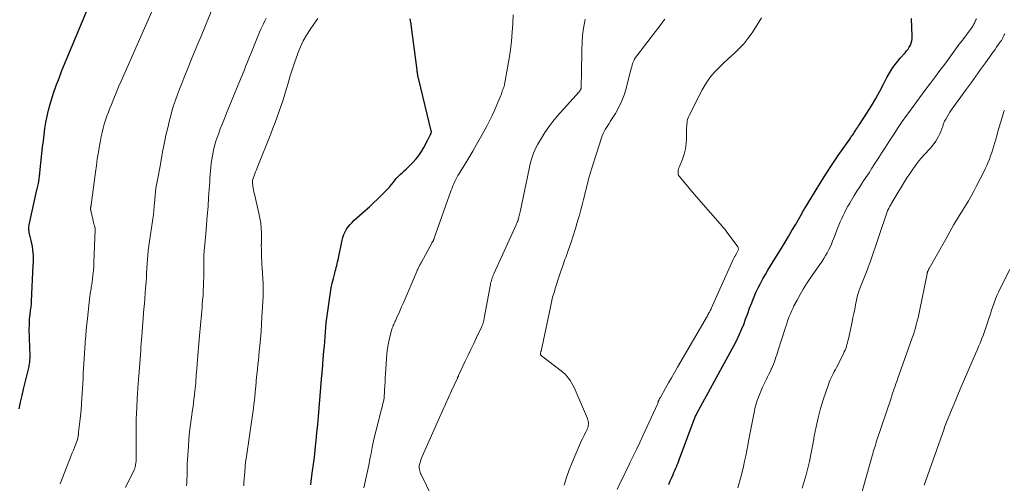
# Model space of a CAD drawing. Units: feet. Extents: x 1980000 to 1985031, y 600000 to 604725.
# Drawn here: x 1981793 to 1981992, y 601919 to 602013 of the extents above; entities that cross this region are included whole.
import ezdxf

# ---------------------------------------------------------------- set-up
doc = ezdxf.new("R2010")
doc.units = ezdxf.units.FT
doc.header["$LTSCALE"] = 100
doc.header["$MEASUREMENT"] = 0
doc.layers.add('CONTOUR INDEX', color=32, linetype='Continuous', lineweight=25)
doc.layers.add('CONTOUR INTERMEDIATE', color=40, linetype='Continuous', lineweight=15)

msp = doc.modelspace()

# ---------------------------------------------------------------- linework, layer by layer
at = {"layer": 'CONTOUR INDEX', "flags": 128}
for points, elevation in [([(1981792.91, 601934.38), (1981793.2, 601935.7), (1981793.5, 601937.02), (1981793.81, 601938.34), (1981794.92, 601942.92), (1981794.97, 601943.18), (1981795.02, 601943.44), (1981795.06, 601943.7), (1981795.09, 601943.97), (1981795.1, 601944.23), (1981795.11, 601944.49), (1981795.12, 601944.76), (1981795.11, 601945.03), (1981794.99, 601948.56), (1981794.98, 601949.22), (1981794.97, 601949.87), (1981794.97, 601950.53), (1981794.98, 601951.19), (1981795, 601951.64), (1981795.02, 601952.07), (1981795.04, 601952.5), (1981795.08, 601952.93), (1981795.13, 601953.37), (1981795.17, 601953.62), (1981795.2, 601953.92), (1981795.24, 601954.23), (1981795.28, 601954.53), (1981795.32, 601954.84), (1981795.36, 601955.15), (1981795.39, 601955.45), (1981795.41, 601955.76), (1981795.43, 601956.07), (1981795.78, 601963.33), (1981795.8, 601963.96), (1981795.81, 601964.59), (1981795.79, 601965.22), (1981795.75, 601965.85), (1981795.68, 601966.47), (1981795.6, 601967.1), (1981795.48, 601967.71), (1981795.35, 601968.33), (1981795.01, 601969.7), (1981794.96, 601969.92), (1981794.92, 601970.14), (1981794.9, 601970.37), (1981794.88, 601970.6), (1981794.88, 601970.82), (1981794.89, 601971.05), (1981794.92, 601971.27), (1981794.96, 601971.49), (1981796.51, 601978.55), (1981796.57, 601978.8), (1981796.62, 601979.05), (1981796.68, 601979.3), (1981796.74, 601979.56), (1981796.81, 601979.86), (1981796.83, 601979.96), (1981796.85, 601980.06), (1981796.87, 601980.16), (1981796.88, 601980.26), (1981796.9, 601980.36), (1981796.92, 601980.46), (1981796.93, 601980.57), (1981796.95, 601980.67), (1981796.99, 601980.98), (1981797.03, 601981.24), (1981797.06, 601981.5), (1981797.09, 601981.76), (1981797.12, 601982.02), (1981797.53, 601985.91), (1981797.66, 601987.17), (1981797.81, 601988.43), (1981797.96, 601989.68), (1981798.12, 601990.93), (1981798.32, 601992.18), (1981798.55, 601993.42), (1981798.85, 601994.64), (1981799.18, 601995.86), (1981799.39, 601996.55), (1981799.88, 601998.09), (1981800.4, 601999.63), (1981800.97, 602001.14), (1981801.57, 602002.65), (1981808.69, 602019.74)], 880), ([(1981851.83, 601919.01), (1981851.93, 601919.66), (1981852.02, 601920.31), (1981852.22, 601921.81), (1981852.39, 601923.21), (1981852.57, 601924.62), (1981852.72, 601926.03), (1981852.88, 601927.43), (1981852.92, 601927.9), (1981853.09, 601929.54), (1981853.25, 601931.19), (1981853.4, 601932.83), (1981853.54, 601934.48), (1981854.11, 601941.18), (1981854.12, 601941.35), (1981854.14, 601941.51), (1981854.15, 601941.68), (1981854.16, 601941.84), (1981854.18, 601942.01), (1981854.19, 601942.17), (1981854.21, 601942.34), (1981854.22, 601942.5), (1981854.25, 601942.75), (1981854.26, 601942.84), (1981854.26, 601942.93), (1981854.27, 601943.02), (1981854.28, 601943.1), (1981854.29, 601943.19), (1981854.3, 601943.28), (1981854.31, 601943.36), (1981854.31, 601943.45), (1981854.52, 601946.04), (1981854.59, 601946.99), (1981854.67, 601947.93), (1981854.73, 601948.87), (1981854.8, 601949.81), (1981854.88, 601950.76), (1981854.97, 601951.7), (1981855.08, 601952.64), (1981855.2, 601953.57), (1981855.68, 601956.93), (1981855.83, 601957.87), (1981856, 601958.81), (1981856.2, 601959.74), (1981856.43, 601960.66), (1981856.71, 601961.75), (1981856.81, 601962.13), (1981856.91, 601962.51), (1981857, 601962.89), (1981857.1, 601963.27), (1981857.19, 601963.65), (1981857.28, 601964.03), (1981857.37, 601964.42), (1981857.45, 601964.8), (1981858.2, 601968.39), (1981858.36, 601968.97), (1981858.55, 601969.53), (1981858.8, 601970.07), (1981859.09, 601970.6), (1981859.43, 601971.09), (1981859.79, 601971.56), (1981860.2, 601972), (1981860.63, 601972.42), (1981862.85, 601974.39), (1981863.7, 601975.15), (1981864.53, 601975.93), (1981865.36, 601976.71), (1981866.17, 601977.51), (1981866.81, 601978.15), (1981867.29, 601978.64), (1981867.75, 601979.14), (1981868.19, 601979.67), (1981868.62, 601980.2), (1981868.77, 601980.41), (1981869.12, 601980.84), (1981869.49, 601981.26), (1981869.88, 601981.65), (1981870.29, 601982.02), (1981870.7, 601982.39), (1981871.11, 601982.76), (1981871.52, 601983.14), (1981871.91, 601983.53), (1981872.48, 601984.1), (1981873.12, 601984.8), (1981873.7, 601985.53), (1981874.22, 601986.32), (1981874.69, 601987.13), (1981875.42, 601988.56), (1981875.48, 601988.69), (1981875.55, 601988.82), (1981875.62, 601988.95), (1981875.69, 601989.08), (1981875.75, 601989.21), (1981875.82, 601989.34), (1981875.89, 601989.47), (1981875.96, 601989.6), (1981876.09, 601989.84), (1981876.13, 601989.92), (1981876.16, 601990), (1981876.19, 601990.08), (1981876.21, 601990.16), (1981876.22, 601990.25), (1981876.22, 601990.33), (1981876.21, 601990.42), (1981876.2, 601990.5), (1981873.66, 602000.83), (1981873.61, 602001.06), (1981873.56, 602001.3), (1981873.51, 602001.53), (1981873.47, 602001.77), (1981873.43, 602002), (1981873.39, 602002.24), (1981873.36, 602002.48), (1981873.33, 602002.72), (1981872.15, 602011.93), (1981872.12, 602012.16), (1981872.08, 602012.38), (1981872.03, 602012.6), (1981871.97, 602012.82), (1981871.9, 602013.09)], 900), ([(1981924.22, 601919.08), (1981924.49, 601919.79), (1981924.78, 601920.49), (1981925.05, 601921.1), (1981925.22, 601921.49), (1981925.4, 601921.88), (1981925.57, 601922.26), (1981925.74, 601922.65), (1981925.91, 601923.04), (1981926.07, 601923.44), (1981926.23, 601923.83), (1981926.38, 601924.23), (1981929.54, 601932.76), (1981929.55, 601932.78), (1981929.56, 601932.79), (1981929.6, 601932.88), (1981929.7, 601933.07), (1981929.74, 601933.15), (1981929.79, 601933.22), (1981929.83, 601933.3), (1981929.88, 601933.38), (1981937.41, 601947.23), (1981937.94, 601948.25), (1981938.44, 601949.28), (1981938.9, 601950.34), (1981939.33, 601951.41), (1981939.73, 601952.49), (1981940.14, 601953.57), (1981940.54, 601954.65), (1981940.95, 601955.73), (1981941.05, 601955.99), (1981941.42, 601956.94), (1981941.82, 601957.87), (1981942.26, 601958.79), (1981942.73, 601959.69), (1981943.22, 601960.58), (1981943.72, 601961.47), (1981944.23, 601962.35), (1981944.76, 601963.22), (1981946.98, 601966.82), (1981947.7, 601967.99), (1981948.4, 601969.15), (1981949.09, 601970.33), (1981949.78, 601971.51), (1981950.95, 601973.53), (1981951.05, 601973.7), (1981951.14, 601973.88), (1981951.24, 601974.05), (1981951.34, 601974.23), (1981951.43, 601974.4), (1981951.53, 601974.58), (1981951.63, 601974.75), (1981951.73, 601974.92), (1981953.76, 601978.26), (1981954.89, 601980.09), (1981956.05, 601981.91), (1981957.24, 601983.7), (1981958.45, 601985.48), (1981960.77, 601988.81), (1981960.92, 601989.03), (1981961.07, 601989.24), (1981961.22, 601989.46), (1981961.37, 601989.68), (1981961.51, 601989.9), (1981961.66, 601990.12), (1981961.81, 601990.34), (1981961.95, 601990.56), (1981962.02, 601990.66), (1981962.2, 601990.93), (1981962.38, 601991.2), (1981962.55, 601991.47), (1981962.73, 601991.74), (1981964.24, 601994.08), (1981965.14, 601995.53), (1981966.02, 601997), (1981966.85, 601998.5), (1981967.65, 602000.01), (1981968.27, 602001.23), (1981968.86, 602002.27), (1981969.5, 602003.28), (1981970.21, 602004.24), (1981970.98, 602005.16), (1981971.96, 602006.25), (1981972.26, 602006.61), (1981972.54, 602006.99), (1981972.79, 602007.39), (1981973.02, 602007.8), (1981973.19, 602008.24), (1981973.32, 602008.68), (1981973.38, 602009.14), (1981973.39, 602009.6), (1981973.24, 602013.17)], 920)]:
    msp.add_lwpolyline(points, dxfattribs=dict(at, elevation=elevation))
at = {"layer": 'CONTOUR INTERMEDIATE', "flags": 128}
for points, elevation in [([(1981801.19, 601919.18), (1981803.44, 601924.91), (1981803.66, 601925.45), (1981803.87, 601926), (1981804.09, 601926.54), (1981804.3, 601927.08), (1981804.57, 601927.76), (1981804.65, 601927.96), (1981804.71, 601928.17), (1981804.76, 601928.37), (1981804.8, 601928.59), (1981804.84, 601928.81), (1981804.85, 601928.91), (1981804.87, 601929.01), (1981804.88, 601929.11), (1981804.89, 601929.22), (1981804.9, 601929.32), (1981804.91, 601929.43), (1981804.92, 601929.53), (1981804.93, 601929.63), (1981805.2, 601931.78), (1981805.33, 601932.96), (1981805.45, 601934.14), (1981805.54, 601935.33), (1981805.61, 601936.51), (1981805.77, 601939.47), (1981805.82, 601940.48), (1981805.88, 601941.5), (1981805.93, 601942.51), (1981805.98, 601943.53), (1981806.03, 601944.55), (1981806.09, 601945.56), (1981806.16, 601946.58), (1981806.23, 601947.59), (1981806.26, 601947.91), (1981806.36, 601949.09), (1981806.46, 601950.26), (1981806.58, 601951.43), (1981806.71, 601952.6), (1981807.23, 601957.07), (1981807.26, 601957.37), (1981807.3, 601957.67), (1981807.35, 601957.97), (1981807.4, 601958.27), (1981807.45, 601958.57), (1981807.5, 601958.87), (1981807.54, 601959.17), (1981807.59, 601959.47), (1981807.73, 601960.55), (1981807.83, 601961.39), (1981807.92, 601962.23), (1981807.98, 601963.08), (1981808.03, 601963.93), (1981808.28, 601970.51), (1981808.28, 601970.53), (1981808.28, 601970.55), (1981808.28, 601970.57), (1981808.28, 601970.59), (1981808.27, 601970.68), (1981808.27, 601970.7), (1981808.27, 601970.72), (1981808.26, 601970.74), (1981808.26, 601970.76), (1981808.12, 601971.36), (1981808.04, 601971.67), (1981807.96, 601971.99), (1981807.89, 601972.31), (1981807.81, 601972.63), (1981807.39, 601974.41), (1981807.37, 601974.51), (1981807.36, 601974.61), (1981807.35, 601974.71), (1981807.35, 601974.81), (1981807.35, 601974.85), (1981807.36, 601974.94), (1981807.37, 601975.02), (1981807.38, 601975.1), (1981807.39, 601975.18), (1981807.41, 601975.26), (1981807.42, 601975.34), (1981807.44, 601975.43), (1981807.45, 601975.51), (1981808.33, 601982.16), (1981808.52, 601983.5), (1981808.71, 601984.84), (1981808.93, 601986.18), (1981809.16, 601987.52), (1981809.33, 601988.51), (1981809.5, 601989.34), (1981809.68, 601990.17), (1981809.89, 601991), (1981810.12, 601991.82), (1981810.38, 601992.63), (1981810.65, 601993.43), (1981810.94, 601994.23), (1981811.24, 601995.03), (1981811.56, 601995.81), (1981812.03, 601996.99), (1981812.52, 601998.17), (1981813.02, 601999.34), (1981813.52, 602000.51), (1981823.21, 602022.61)], 884), ([(1981814.41, 601918.5), (1981816.17, 601922.04), (1981816.22, 601922.18), (1981816.28, 601922.31), (1981816.31, 601922.45), (1981816.35, 601922.59), (1981816.43, 601923.05), (1981816.48, 601923.42), (1981816.53, 601923.79), (1981816.55, 601924.17), (1981816.56, 601924.55), (1981816.56, 601930.09), (1981816.57, 601931.2), (1981816.59, 601932.31), (1981816.62, 601933.42), (1981816.67, 601934.53), (1981816.76, 601936.44), (1981816.77, 601936.59), (1981816.78, 601936.74), (1981816.79, 601936.89), (1981816.8, 601937.04), (1981816.82, 601937.19), (1981816.83, 601937.34), (1981816.84, 601937.49), (1981816.85, 601937.64), (1981816.86, 601937.82), (1981816.87, 601938.06), (1981816.89, 601938.3), (1981816.9, 601938.54), (1981816.92, 601938.78), (1981816.95, 601939.18), (1981816.98, 601939.62), (1981817.01, 601940.06), (1981817.04, 601940.5), (1981817.07, 601940.94), (1981817.48, 601946.11), (1981817.54, 601946.84), (1981817.59, 601947.57), (1981817.65, 601948.3), (1981817.71, 601949.03), (1981818.14, 601954.52), (1981818.23, 601955.58), (1981818.31, 601956.65), (1981818.39, 601957.71), (1981818.47, 601958.77), (1981818.5, 601959.21), (1981818.56, 601960.05), (1981818.62, 601960.9), (1981818.67, 601961.75), (1981818.73, 601962.59), (1981818.8, 601963.75), (1981818.82, 601964.02), (1981818.83, 601964.29), (1981818.85, 601964.56), (1981818.87, 601964.82), (1981818.89, 601965.09), (1981818.91, 601965.36), (1981818.94, 601965.62), (1981818.97, 601965.89), (1981819.02, 601966.3), (1981819.07, 601966.77), (1981819.13, 601967.24), (1981819.19, 601967.71), (1981819.26, 601968.18), (1981820.05, 601973.57), (1981820.08, 601973.85), (1981820.12, 601974.12), (1981820.14, 601974.4), (1981820.16, 601974.67), (1981820.18, 601974.95), (1981820.2, 601975.22), (1981820.22, 601975.5), (1981820.24, 601975.78), (1981820.4, 601977.51), (1981820.47, 601978.2), (1981820.56, 601978.89), (1981820.67, 601979.58), (1981820.8, 601980.26), (1981820.93, 601980.94), (1981821.06, 601981.63), (1981821.19, 601982.31), (1981821.32, 601983), (1981821.97, 601986.59), (1981822.26, 601988.1), (1981822.58, 601989.61), (1981822.93, 601991.11), (1981823.3, 601992.61), (1981823.48, 601993.29), (1981823.8, 601994.44), (1981824.14, 601995.57), (1981824.52, 601996.7), (1981824.92, 601997.81), (1981825.35, 601998.92), (1981825.77, 602000.03), (1981826.21, 602001.14), (1981826.65, 602002.24), (1981827.06, 602003.24), (1981827.71, 602004.83), (1981828.36, 602006.43), (1981829.02, 602008.03), (1981829.67, 602009.62), (1981832.05, 602015.35)], 888), ([(1981862.56, 601918.39), (1981862.9, 601919.93), (1981863.23, 601921.46), (1981863.55, 601923), (1981863.86, 601924.54), (1981864.02, 601925.36), (1981864.34, 601926.93), (1981864.68, 601928.5), (1981865.06, 601930.06), (1981865.45, 601931.62), (1981866.03, 601933.81), (1981866.14, 601934.27), (1981866.26, 601934.72), (1981866.37, 601935.18), (1981866.48, 601935.64), (1981866.58, 601936.1), (1981866.65, 601936.56), (1981866.71, 601937.03), (1981866.74, 601937.5), (1981866.78, 601938.18), (1981866.82, 601939), (1981866.86, 601939.81), (1981866.91, 601940.62), (1981866.95, 601941.44), (1981867.12, 601944.48), (1981867.21, 601945.53), (1981867.34, 601946.57), (1981867.53, 601947.6), (1981867.77, 601948.63), (1981868.16, 601950.15), (1981868.24, 601950.41), (1981868.32, 601950.66), (1981868.41, 601950.92), (1981868.52, 601951.17), (1981868.62, 601951.41), (1981868.73, 601951.66), (1981868.84, 601951.91), (1981868.96, 601952.15), (1981869.33, 601952.98), (1981869.63, 601953.63), (1981869.92, 601954.29), (1981870.21, 601954.96), (1981870.5, 601955.62), (1981873.26, 601962.07), (1981873.36, 601962.32), (1981873.47, 601962.56), (1981873.59, 601962.8), (1981873.7, 601963.04), (1981873.82, 601963.28), (1981873.95, 601963.52), (1981874.07, 601963.76), (1981874.2, 601963.99), (1981876.3, 601967.81), (1981876.34, 601967.87), (1981876.37, 601967.93), (1981876.41, 601967.99), (1981876.45, 601968.04), (1981876.49, 601968.1), (1981876.52, 601968.16), (1981876.56, 601968.22), (1981876.59, 601968.28), (1981876.63, 601968.36), (1981876.68, 601968.47), (1981876.73, 601968.57), (1981876.77, 601968.67), (1981876.81, 601968.78), (1981880.24, 601978.5), (1981880.4, 601978.94), (1981880.57, 601979.37), (1981880.76, 601979.79), (1981880.95, 601980.22), (1981881.16, 601980.63), (1981881.37, 601981.04), (1981881.6, 601981.45), (1981881.84, 601981.85), (1981882.99, 601983.71), (1981883.8, 601985.05), (1981884.59, 601986.39), (1981885.37, 601987.75), (1981886.12, 601989.11), (1981887.4, 601991.45), (1981887.96, 601992.5), (1981888.49, 601993.55), (1981888.98, 601994.62), (1981889.46, 601995.7), (1981890.26, 601997.59), (1981890.32, 601997.73), (1981890.37, 601997.88), (1981890.42, 601998.03), (1981890.46, 601998.19), (1981890.51, 601998.35), (1981890.55, 601998.49), (1981890.6, 601998.64), (1981890.65, 601998.78), (1981890.67, 601998.81), (1981890.71, 601998.94), (1981890.76, 601999.06), (1981890.81, 601999.19), (1981890.86, 601999.31), (1981890.9, 601999.44), (1981890.94, 601999.57), (1981890.97, 601999.69), (1981891, 601999.83), (1981891.94, 602005.1), (1981892.22, 602006.85), (1981892.44, 602008.61), (1981892.58, 602010.37), (1981892.68, 602012.14), (1981892.73, 602013.91)], 904), ([(1981826.74, 601918.83), (1981826.78, 601919.48), (1981826.82, 601920.13), (1981826.84, 601920.79), (1981826.84, 601921.44), (1981826.85, 601922.1), (1981826.86, 601922.75), (1981826.89, 601923.4), (1981826.93, 601924.06), (1981827.11, 601926.73), (1981827.23, 601928.21), (1981827.37, 601929.69), (1981827.54, 601931.16), (1981827.73, 601932.64), (1981827.95, 601934.15), (1981828.05, 601934.86), (1981828.14, 601935.58), (1981828.24, 601936.3), (1981828.32, 601937.02), (1981828.36, 601937.35), (1981828.43, 601937.9), (1981828.49, 601938.45), (1981828.54, 601939.01), (1981828.59, 601939.56), (1981828.63, 601940.12), (1981828.68, 601940.67), (1981828.72, 601941.22), (1981828.77, 601941.78), (1981828.82, 601942.44), (1981828.89, 601943.33), (1981828.97, 601944.22), (1981829.04, 601945.1), (1981829.12, 601945.99), (1981829.38, 601949.12), (1981829.44, 601949.83), (1981829.51, 601950.54), (1981829.57, 601951.26), (1981829.64, 601951.97), (1981829.7, 601952.69), (1981829.77, 601953.4), (1981829.83, 601954.11), (1981829.89, 601954.83), (1981829.93, 601955.33), (1981830, 601956.29), (1981830.07, 601957.26), (1981830.12, 601958.23), (1981830.17, 601959.19), (1981830.2, 601960.13), (1981830.22, 601960.81), (1981830.23, 601961.49), (1981830.23, 601962.17), (1981830.23, 601962.84), (1981830.22, 601963.32), (1981830.21, 601963.76), (1981830.21, 601964.2), (1981830.22, 601964.65), (1981830.23, 601965.09), (1981830.25, 601965.53), (1981830.28, 601965.97), (1981830.31, 601966.42), (1981830.35, 601966.86), (1981830.61, 601969.66), (1981830.78, 601971.51), (1981830.94, 601973.35), (1981831.08, 601975.2), (1981831.21, 601977.05), (1981831.37, 601979.42), (1981831.42, 601980.16), (1981831.48, 601980.91), (1981831.54, 601981.65), (1981831.6, 601982.4), (1981831.66, 601983.17), (1981831.74, 601983.93), (1981831.84, 601984.68), (1981831.96, 601985.44), (1981832.1, 601986.18), (1981832.27, 601986.93), (1981832.46, 601987.66), (1981832.68, 601988.39), (1981832.92, 601989.11), (1981833.18, 601989.81), (1981833.57, 601990.88), (1981833.98, 601991.94), (1981834.4, 601993), (1981834.82, 601994.05), (1981837.64, 602000.88), (1981837.91, 602001.53), (1981838.17, 602002.17), (1981838.43, 602002.81), (1981838.68, 602003.46), (1981838.94, 602004.1), (1981839.2, 602004.75), (1981839.46, 602005.39), (1981839.72, 602006.03), (1981841.51, 602010.41), (1981841.76, 602010.98), (1981842.01, 602011.55), (1981842.27, 602012.11), (1981842.54, 602012.67), (1981842.82, 602013.23)], 892), ([(1981838.3, 601918.78), (1981838.35, 601919.49), (1981838.41, 601920.2), (1981838.46, 601920.91), (1981838.51, 601921.61), (1981838.59, 601922.63), (1981838.6, 601922.83), (1981838.62, 601923.03), (1981838.64, 601923.23), (1981838.67, 601923.43), (1981838.69, 601923.64), (1981838.72, 601923.84), (1981838.75, 601924.04), (1981838.78, 601924.24), (1981840.25, 601934.52), (1981840.35, 601935.28), (1981840.45, 601936.05), (1981840.54, 601936.82), (1981840.61, 601937.59), (1981840.69, 601938.43), (1981840.72, 601938.78), (1981840.75, 601939.13), (1981840.78, 601939.48), (1981840.81, 601939.83), (1981840.84, 601940.18), (1981840.87, 601940.54), (1981840.9, 601940.89), (1981840.94, 601941.24), (1981841.06, 601942.36), (1981841.16, 601943.28), (1981841.26, 601944.19), (1981841.35, 601945.1), (1981841.44, 601946.02), (1981841.55, 601947.08), (1981841.68, 601948.52), (1981841.8, 601949.97), (1981841.9, 601951.42), (1981841.99, 601952.87), (1981842.22, 601957), (1981842.24, 601957.33), (1981842.25, 601957.67), (1981842.25, 601958), (1981842.25, 601958.34), (1981842.25, 601958.68), (1981842.24, 601959.01), (1981842.22, 601959.35), (1981842.21, 601959.68), (1981842.03, 601962.73), (1981841.99, 601963.47), (1981841.95, 601964.2), (1981841.92, 601964.94), (1981841.9, 601965.67), (1981841.86, 601966.95), (1981841.85, 601967.05), (1981841.85, 601967.15), (1981841.85, 601967.24), (1981841.85, 601967.34), (1981841.85, 601967.41), (1981841.85, 601967.47), (1981841.85, 601967.54), (1981841.86, 601967.6), (1981841.86, 601967.67), (1981841.86, 601967.73), (1981841.87, 601967.8), (1981841.87, 601967.87), (1981841.87, 601967.93), (1981841.86, 601969.84), (1981841.81, 601970.85), (1981841.73, 601971.86), (1981841.57, 601972.87), (1981841.37, 601973.86), (1981840.46, 601977.72), (1981840.37, 601978.12), (1981840.29, 601978.53), (1981840.21, 601978.94), (1981840.15, 601979.36), (1981840.05, 601980), (1981840.04, 601980.09), (1981840.04, 601980.18), (1981840.04, 601980.28), (1981840.05, 601980.37), (1981840.06, 601980.46), (1981840.08, 601980.55), (1981840.11, 601980.64), (1981840.14, 601980.73), (1981840.39, 601981.38), (1981840.55, 601981.79), (1981840.71, 601982.2), (1981840.87, 601982.61), (1981841.04, 601983.02), (1981843.76, 601989.87), (1981844.2, 601991.01), (1981844.64, 601992.14), (1981845.07, 601993.28), (1981845.49, 601994.42), (1981845.89, 601995.57), (1981846.28, 601996.72), (1981846.63, 601997.89), (1981846.97, 601999.05), (1981847.27, 602000.11), (1981847.69, 602001.56), (1981848.14, 602003.01), (1981848.63, 602004.44), (1981849.14, 602005.87), (1981849.26, 602006.19), (1981849.77, 602007.42), (1981850.34, 602008.63), (1981850.99, 602009.8), (1981851.7, 602010.94), (1981852.47, 602012.05), (1981853.26, 602013.13)], 896), ([(1981877.46, 601914.29), (1981874.14, 601921.07), (1981874.03, 601921.32), (1981873.93, 601921.57), (1981873.86, 601921.83), (1981873.8, 601922.09), (1981873.76, 601922.36), (1981873.76, 601922.62), (1981873.78, 601922.89), (1981873.83, 601923.15), (1981873.89, 601923.35), (1981873.99, 601923.7), (1981874.1, 601924.06), (1981874.24, 601924.41), (1981874.38, 601924.75), (1981877.89, 601932.62), (1981878.49, 601933.97), (1981879.1, 601935.31), (1981879.7, 601936.65), (1981880.31, 601937.99), (1981881.47, 601940.52), (1981881.5, 601940.59), (1981881.53, 601940.66), (1981881.57, 601940.74), (1981881.6, 601940.81), (1981881.63, 601940.89), (1981881.67, 601940.96), (1981881.7, 601941.03), (1981881.73, 601941.11), (1981883.08, 601943.96), (1981883.65, 601945.16), (1981884.22, 601946.36), (1981884.78, 601947.55), (1981885.35, 601948.75), (1981886.35, 601950.85), (1981886.42, 601951), (1981886.48, 601951.15), (1981886.55, 601951.31), (1981886.6, 601951.46), (1981886.62, 601951.51), (1981886.67, 601951.64), (1981886.71, 601951.78), (1981886.75, 601951.92), (1981886.78, 601952.06), (1981886.81, 601952.21), (1981886.84, 601952.35), (1981886.87, 601952.49), (1981886.9, 601952.64), (1981888.14, 601959.43), (1981888.2, 601959.71), (1981888.27, 601959.99), (1981888.34, 601960.26), (1981888.43, 601960.53), (1981888.52, 601960.81), (1981888.62, 601961.07), (1981888.73, 601961.34), (1981888.84, 601961.6), (1981893.35, 601971.48), (1981893.43, 601971.68), (1981893.52, 601971.87), (1981893.59, 601972.07), (1981893.67, 601972.27), (1981893.73, 601972.44), (1981893.77, 601972.56), (1981893.8, 601972.68), (1981893.84, 601972.8), (1981893.87, 601972.92), (1981893.92, 601973.15), (1981893.97, 601973.39), (1981894.03, 601973.62), (1981894.08, 601973.86), (1981894.13, 601974.1), (1981895.96, 601982.81), (1981896.11, 601983.45), (1981896.27, 601984.09), (1981896.45, 601984.73), (1981896.65, 601985.36), (1981896.88, 601985.98), (1981897.13, 601986.59), (1981897.42, 601987.18), (1981897.74, 601987.76), (1981898.45, 601989), (1981899.17, 601990.16), (1981899.94, 601991.29), (1981900.77, 601992.37), (1981901.65, 601993.42), (1981906.07, 601998.37), (1981906.15, 601998.46), (1981906.22, 601998.55), (1981906.29, 601998.64), (1981906.35, 601998.74), (1981906.41, 601998.84), (1981906.45, 601998.94), (1981906.47, 601999.05), (1981906.49, 601999.16), (1981906.51, 602000.02), (1981906.52, 602000.57), (1981906.53, 602001.12), (1981906.54, 602001.66), (1981906.55, 602002.21), (1981906.61, 602006.83), (1981906.67, 602008.29), (1981906.78, 602009.75), (1981906.98, 602011.2), (1981907.22, 602012.65), (1981907.3, 602013.03)], 908), ([(1981903.06, 601918.96), (1981903.52, 601920.5), (1981904.07, 601922.01), (1981904.67, 601923.5), (1981906.59, 601927.94), (1981906.8, 601928.41), (1981907.02, 601928.87), (1981907.24, 601929.34), (1981907.47, 601929.8), (1981907.67, 601930.19), (1981907.79, 601930.45), (1981907.88, 601930.73), (1981907.93, 601931.01), (1981907.96, 601931.29), (1981907.95, 601931.58), (1981907.92, 601931.87), (1981907.85, 601932.14), (1981907.75, 601932.42), (1981905.06, 601938.66), (1981904.82, 601939.15), (1981904.57, 601939.63), (1981904.28, 601940.08), (1981903.96, 601940.52), (1981903.62, 601940.94), (1981903.25, 601941.33), (1981902.85, 601941.7), (1981902.44, 601942.04), (1981898.45, 601945.07), (1981898.39, 601945.13), (1981898.35, 601945.2), (1981898.31, 601945.27), (1981898.29, 601945.35), (1981898.28, 601945.43), (1981898.28, 601945.52), (1981898.29, 601945.6), (1981898.3, 601945.69), (1981898.32, 601945.78), (1981898.34, 601945.86), (1981898.36, 601945.95), (1981898.38, 601946.03), (1981900.26, 601954.91), (1981900.49, 601955.91), (1981900.73, 601956.89), (1981901.01, 601957.87), (1981901.3, 601958.85), (1981901.49, 601959.44), (1981901.9, 601960.71), (1981902.32, 601961.97), (1981902.76, 601963.23), (1981903.21, 601964.48), (1981903.36, 601964.89), (1981903.88, 601966.34), (1981904.38, 601967.81), (1981904.86, 601969.28), (1981905.32, 601970.76), (1981905.82, 601972.45), (1981906.13, 601973.48), (1981906.42, 601974.52), (1981906.69, 601975.56), (1981906.96, 601976.61), (1981907.14, 601977.34), (1981907.3, 601978.02), (1981907.47, 601978.7), (1981907.64, 601979.38), (1981907.81, 601980.06), (1981907.99, 601980.74), (1981908.18, 601981.41), (1981908.38, 601982.09), (1981908.59, 601982.75), (1981910.58, 601989.05), (1981910.74, 601989.49), (1981910.92, 601989.93), (1981911.13, 601990.35), (1981911.37, 601990.75), (1981911.62, 601991.15), (1981911.88, 601991.56), (1981912.13, 601991.96), (1981912.38, 601992.36), (1981913.41, 601994.01), (1981914.12, 601995.27), (1981914.74, 601996.56), (1981915.24, 601997.91), (1981915.66, 601999.29), (1981916.49, 602002.61), (1981916.6, 602003.01), (1981916.71, 602003.41), (1981916.83, 602003.81), (1981916.96, 602004.21), (1981917.11, 602004.59), (1981917.29, 602004.96), (1981917.5, 602005.31), (1981917.74, 602005.65), (1981921.51, 602010.53), (1981921.99, 602011.15), (1981922.47, 602011.78), (1981922.94, 602012.41), (1981923.41, 602013.04)], 912), ([(1981913.77, 601918.08), (1981914.39, 601919.4), (1981915.02, 601920.72), (1981915.66, 601922.04), (1981916.31, 601923.35), (1981916.35, 601923.45), (1981917.02, 601924.81), (1981917.68, 601926.17), (1981918.33, 601927.54), (1981918.97, 601928.92), (1981921.92, 601935.33), (1981921.95, 601935.4), (1981921.97, 601935.46), (1981921.99, 601935.53), (1981922.01, 601935.6), (1981922.02, 601935.64), (1981922.03, 601935.69), (1981922.04, 601935.75), (1981922.05, 601935.8), (1981922.06, 601935.85), (1981922.07, 601935.9), (1981922.09, 601935.96), (1981922.11, 601936), (1981922.13, 601936.05), (1981922.22, 601936.19), (1981922.28, 601936.3), (1981922.35, 601936.42), (1981922.42, 601936.54), (1981922.49, 601936.65), (1981923.55, 601938.53), (1981924.15, 601939.59), (1981924.76, 601940.64), (1981925.36, 601941.7), (1981925.97, 601942.75), (1981932, 601953.14), (1981932.11, 601953.33), (1981932.21, 601953.52), (1981932.32, 601953.71), (1981932.42, 601953.9), (1981932.58, 601954.19), (1981932.61, 601954.24), (1981932.63, 601954.29), (1981932.66, 601954.34), (1981932.68, 601954.39), (1981932.7, 601954.44), (1981932.73, 601954.49), (1981932.75, 601954.54), (1981932.77, 601954.59), (1981937.23, 601964.53), (1981937.28, 601964.65), (1981937.34, 601964.77), (1981937.4, 601964.89), (1981937.46, 601965.01), (1981937.52, 601965.13), (1981937.59, 601965.24), (1981937.66, 601965.36), (1981937.72, 601965.47), (1981938.04, 601965.99), (1981938.11, 601966.12), (1981938.17, 601966.25), (1981938.22, 601966.39), (1981938.26, 601966.53), (1981938.27, 601966.68), (1981938.25, 601966.81), (1981938.21, 601966.94), (1981938.14, 601967.06), (1981936.2, 601969.7), (1981935.96, 601970.02), (1981935.71, 601970.35), (1981935.46, 601970.67), (1981935.2, 601970.99), (1981934.94, 601971.31), (1981934.68, 601971.62), (1981934.41, 601971.94), (1981934.14, 601972.24), (1981931.13, 601975.64), (1981930.26, 601976.62), (1981929.4, 601977.62), (1981928.55, 601978.62), (1981927.7, 601979.62), (1981926.31, 601981.3), (1981926.19, 601981.48), (1981926.11, 601981.67), (1981926.07, 601981.88), (1981926.07, 601982.09), (1981926.08, 601982.19), (1981926.12, 601982.47), (1981926.17, 601982.74), (1981926.25, 601983), (1981926.34, 601983.26), (1981926.94, 601984.78), (1981927.29, 601985.8), (1981927.56, 601986.85), (1981927.71, 601987.91), (1981927.78, 601988.99), (1981927.81, 601991.13), (1981927.82, 601991.47), (1981927.84, 601991.8), (1981927.88, 601992.14), (1981927.93, 601992.47), (1981928.01, 601992.8), (1981928.1, 601993.12), (1981928.22, 601993.44), (1981928.36, 601993.74), (1981930.96, 601998.75), (1981931.53, 601999.75), (1981932.16, 602000.72), (1981932.86, 602001.63), (1981933.62, 602002.5), (1981934.43, 602003.33), (1981935.25, 602004.15), (1981936.1, 602004.94), (1981936.96, 602005.72), (1981937.35, 602006.05), (1981938.37, 602007.02), (1981939.33, 602008.04), (1981940.2, 602009.14), (1981941.02, 602010.29), (1981942.96, 602013.28)], 916), ([(1981938.17, 601918.38), (1981938.75, 601920.53), (1981939.02, 601921.6), (1981939.28, 601922.69), (1981939.52, 601923.77), (1981939.74, 601924.86), (1981939.95, 601925.96), (1981940.15, 601927.05), (1981940.36, 601928.15), (1981940.58, 601929.24), (1981941.35, 601933.26), (1981941.68, 601934.67), (1981942.08, 601936.05), (1981942.58, 601937.4), (1981943.16, 601938.72), (1981943.93, 601940.32), (1981944.17, 601940.83), (1981944.42, 601941.33), (1981944.66, 601941.84), (1981944.91, 601942.35), (1981944.96, 601942.45), (1981945.17, 601942.91), (1981945.37, 601943.37), (1981945.54, 601943.84), (1981945.7, 601944.31), (1981945.86, 601944.79), (1981946.01, 601945.27), (1981946.16, 601945.75), (1981946.32, 601946.23), (1981947.77, 601950.75), (1981947.96, 601951.31), (1981948.15, 601951.87), (1981948.34, 601952.43), (1981948.54, 601952.98), (1981948.76, 601953.53), (1981948.98, 601954.07), (1981949.24, 601954.61), (1981949.5, 601955.13), (1981950.13, 601956.31), (1981950.74, 601957.41), (1981951.37, 601958.5), (1981952.04, 601959.57), (1981952.73, 601960.62), (1981955.16, 601964.2), (1981955.52, 601964.74), (1981955.86, 601965.29), (1981956.18, 601965.85), (1981956.49, 601966.42), (1981956.78, 601967), (1981957.06, 601967.59), (1981957.31, 601968.18), (1981957.56, 601968.78), (1981958.32, 601970.78), (1981958.59, 601971.44), (1981958.86, 601972.1), (1981959.14, 601972.75), (1981959.43, 601973.39), (1981959.74, 601974.03), (1981960.07, 601974.66), (1981960.41, 601975.29), (1981960.76, 601975.9), (1981961.11, 601976.5), (1981961.66, 601977.4), (1981962.22, 601978.3), (1981962.79, 601979.19), (1981963.37, 601980.07), (1981963.43, 601980.16), (1981964.04, 601981.08), (1981964.66, 601982), (1981965.26, 601982.93), (1981965.86, 601983.86), (1981966, 601984.08), (1981966.67, 601985.12), (1981967.33, 601986.16), (1981968, 601987.2), (1981968.66, 601988.25), (1981968.92, 601988.66), (1981969.72, 601989.9), (1981970.54, 601991.14), (1981971.38, 601992.35), (1981972.24, 601993.56), (1981972.68, 601994.16), (1981973.77, 601995.66), (1981974.87, 601997.15), (1981975.97, 601998.64), (1981977.08, 602000.12), (1981978.1, 602001.47), (1981978.79, 602002.39), (1981979.48, 602003.31), (1981980.16, 602004.24), (1981980.84, 602005.17), (1981981.53, 602006.1), (1981982.21, 602007.02), (1981982.9, 602007.95), (1981983.59, 602008.87), (1981985.32, 602011.15), (1981985.44, 602011.32), (1981985.56, 602011.49), (1981985.66, 602011.66), (1981985.76, 602011.84), (1981985.86, 602012.03), (1981985.95, 602012.21), (1981986.04, 602012.4), (1981986.13, 602012.59), (1981986.16, 602012.66), (1981986.27, 602012.88), (1981986.39, 602013.09)], 924), ([(1981951.13, 601918.35), (1981951.55, 601919.68), (1981951.93, 601921.03), (1981952.29, 601922.39), (1981952.61, 601923.75), (1981952.91, 601925.12), (1981953.17, 601926.5), (1981953.42, 601927.88), (1981953.59, 601928.86), (1981953.95, 601930.72), (1981954.36, 601932.56), (1981954.86, 601934.39), (1981955.42, 601936.2), (1981956.45, 601939.3), (1981956.61, 601939.74), (1981956.79, 601940.18), (1981956.98, 601940.61), (1981957.2, 601941.04), (1981957.42, 601941.45), (1981957.64, 601941.87), (1981957.86, 601942.3), (1981958.08, 601942.72), (1981959.48, 601945.47), (1981959.65, 601945.83), (1981959.81, 601946.2), (1981959.95, 601946.56), (1981960.08, 601946.94), (1981960.2, 601947.32), (1981960.31, 601947.7), (1981960.41, 601948.08), (1981960.5, 601948.47), (1981961.24, 601951.91), (1981961.42, 601952.77), (1981961.59, 601953.62), (1981961.77, 601954.47), (1981961.94, 601955.32), (1981962.19, 601956.6), (1981962.24, 601956.81), (1981962.29, 601957.03), (1981962.35, 601957.24), (1981962.41, 601957.45), (1981962.48, 601957.66), (1981962.55, 601957.87), (1981962.62, 601958.08), (1981962.7, 601958.29), (1981964.41, 601962.7), (1981964.52, 601963.01), (1981964.64, 601963.32), (1981964.75, 601963.63), (1981964.86, 601963.94), (1981968.42, 601974.33), (1981968.44, 601974.4), (1981968.46, 601974.46), (1981968.49, 601974.52), (1981968.52, 601974.58), (1981968.52, 601974.6), (1981968.55, 601974.65), (1981968.58, 601974.7), (1981968.6, 601974.75), (1981968.63, 601974.8), (1981968.66, 601974.85), (1981968.69, 601974.9), (1981968.71, 601974.96), (1981968.74, 601975.01), (1981968.9, 601975.29), (1981969, 601975.49), (1981969.11, 601975.68), (1981969.22, 601975.87), (1981969.34, 601976.06), (1981972.33, 601980.96), (1981972.71, 601981.55), (1981973.09, 601982.14), (1981973.49, 601982.72), (1981973.9, 601983.3), (1981974.32, 601983.86), (1981974.76, 601984.41), (1981975.21, 601984.95), (1981975.68, 601985.48), (1981977.15, 601987.07), (1981977.51, 601987.49), (1981977.85, 601987.93), (1981978.16, 601988.4), (1981978.45, 601988.87), (1981978.71, 601989.37), (1981978.96, 601989.87), (1981979.17, 601990.38), (1981979.37, 601990.91), (1981979.55, 601991.42), (1981979.73, 601991.91), (1981979.94, 601992.4), (1981980.17, 601992.87), (1981980.42, 601993.33), (1981980.69, 601993.78), (1981980.98, 601994.23), (1981981.27, 601994.67), (1981981.58, 601995.1), (1981984.3, 601998.82), (1981985.28, 602000.16), (1981986.25, 602001.51), (1981987.22, 602002.86), (1981988.19, 602004.22), (1981989.48, 602006.03), (1981989.8, 602006.48), (1981990.12, 602006.93), (1981990.45, 602007.39), (1981990.77, 602007.84), (1981991.06, 602008.24), (1981991.24, 602008.49), (1981991.4, 602008.75), (1981991.56, 602009.02), (1981991.7, 602009.29), (1981991.72, 602009.32), (1981991.85, 602009.58), (1981991.98, 602009.84), (1981992.11, 602010.09)], 928), ([(1981962.41, 601914.55), (1981965.31, 601924.87), (1981965.42, 601925.26), (1981965.53, 601925.66), (1981965.65, 601926.05), (1981965.77, 601926.44), (1981965.89, 601926.83), (1981966.01, 601927.23), (1981966.13, 601927.62), (1981966.26, 601928), (1981969.11, 601936.54), (1981969.27, 601937.02), (1981969.43, 601937.5), (1981969.59, 601937.97), (1981969.76, 601938.44), (1981969.93, 601938.92), (1981970.1, 601939.39), (1981970.27, 601939.86), (1981970.43, 601940.34), (1981973.39, 601948.72), (1981973.62, 601949.38), (1981973.83, 601950.05), (1981974.03, 601950.72), (1981974.22, 601951.39), (1981974.39, 601952.06), (1981974.56, 601952.74), (1981974.71, 601953.42), (1981974.86, 601954.1), (1981976.39, 601961.62), (1981976.4, 601961.68), (1981976.42, 601961.74), (1981976.44, 601961.81), (1981976.45, 601961.87), (1981976.47, 601961.93), (1981976.49, 601961.99), (1981976.51, 601962.06), (1981976.54, 601962.12), (1981976.59, 601962.24), (1981976.65, 601962.36), (1981976.7, 601962.48), (1981976.77, 601962.6), (1981976.83, 601962.72), (1981980.15, 601968.62), (1981980.99, 601970.09), (1981981.83, 601971.54), (1981982.69, 601972.99), (1981983.57, 601974.43), (1981984.2, 601975.45), (1981984.75, 601976.38), (1981985.29, 601977.32), (1981985.81, 601978.27), (1981986.32, 601979.23), (1981987.84, 601982.21), (1981988.15, 601982.84), (1981988.45, 601983.48), (1981988.72, 601984.13), (1981988.98, 601984.78), (1981989.22, 601985.45), (1981989.45, 601986.12), (1981989.66, 601986.79), (1981989.87, 601987.46), (1981990.47, 601989.5), (1981990.72, 601990.37), (1981990.98, 601991.23), (1981991.24, 601992.09), (1981991.5, 601992.96), (1981991.92, 601994.36), (1981991.97, 601994.52), (1981992.02, 601994.68)], 932), ([(1981975.81, 601918.97), (1981979.82, 601930.35), (1981979.94, 601930.68), (1981980.06, 601931.01), (1981980.19, 601931.35), (1981980.32, 601931.67), (1981981.11, 601933.61), (1981981.64, 601934.91), (1981982.18, 601936.2), (1981982.73, 601937.49), (1981983.29, 601938.78), (1981986.2, 601945.46), (1981986.5, 601946.18), (1981986.81, 601946.91), (1981987.1, 601947.63), (1981987.39, 601948.36), (1981987.41, 601948.42), (1981987.7, 601949.19), (1981987.98, 601949.95), (1981988.25, 601950.73), (1981988.51, 601951.5), (1981988.93, 601952.82), (1981989.18, 601953.56), (1981989.43, 601954.3), (1981989.68, 601955.04), (1981989.94, 601955.78), (1981990.22, 601956.51), (1981990.52, 601957.23), (1981990.84, 601957.94), (1981991.17, 601958.65), (1981993.11, 601962.5)], 936)]:
    msp.add_lwpolyline(points, dxfattribs=dict(at, elevation=elevation))

doc.saveas('drawing.dxf')
